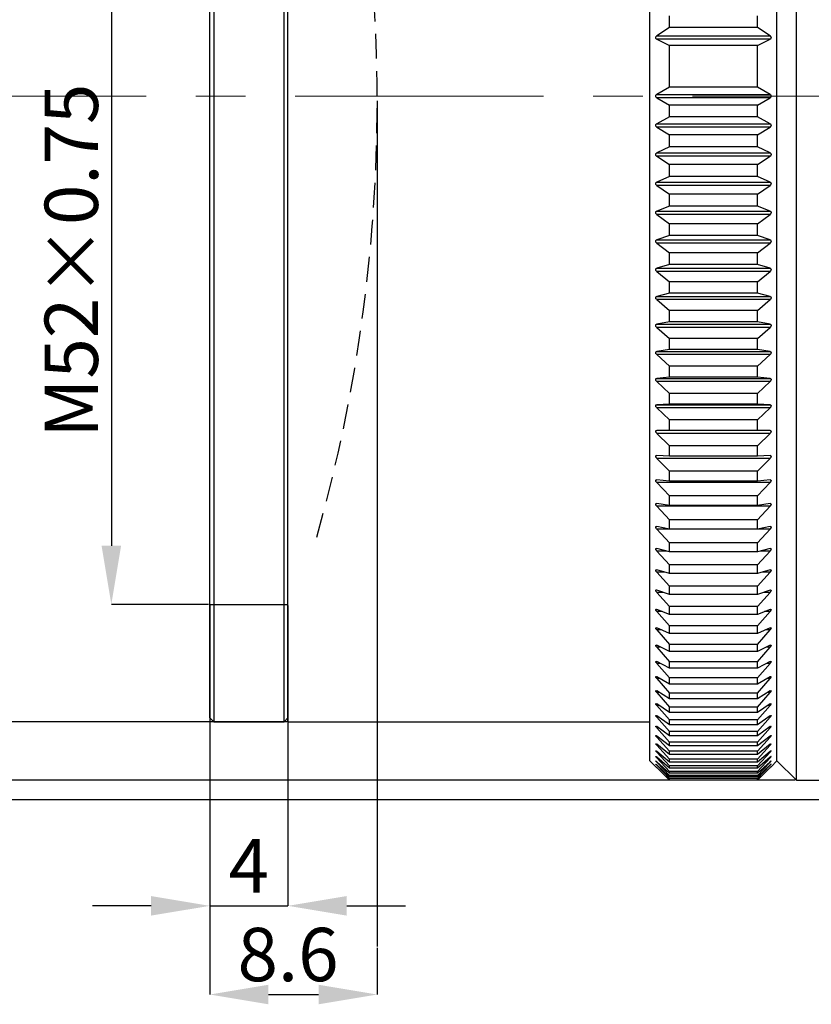
# Model space of a CAD drawing. Units: millimetres. Extents: x 0 to 440, y 0 to 297.
# Drawn here: x 150 to 190, y 144 to 195 of the extents above; entities that cross this region are included whole.
import ezdxf

# ---------------------------------------------------------------- set-up
doc = ezdxf.new("R2010")
doc.units = ezdxf.units.MM
doc.header["$PDSIZE"] = -1
doc.linetypes.add('CENTERX2', pattern=[20.32, 12.7, -2.54, 2.54, -2.54])
doc.linetypes.add('HIDDEN', pattern=[1.905, 1.27, -0.635])
doc.layers.add('FORMAT', color=7, linetype='Continuous')
doc.styles.add('SLDTEXTSTYLE0', font='TXT', dxfattribs={"width": 0.7})
doc.dimstyles.new('SLDDIMSTYLE0', dxfattribs={"dimtxt": 2.728516, "dimasz": 3, "dimexe": 0, "dimexo": 0.0625, "dimgap": 0.682129, "dimtad": 1, "dimdec": 1, "dimrnd": 1e-09, "dimzin": 12, "dimdsep": 46, "dimtxsty": 'SLDTEXTSTYLE0', "dimsah": 1, "dimcen": 0.09, "dimadec": 0, "dimazin": 3, "dimtfac": 1, "dimtofl": 0, "dimtmove": 0, "dimatfit": 3, "dimfxl": 1, "dimfrac": 2, "dimtolj": 1, "dimtzin": 12, "dimarcsym": 0})
doc.dimstyles.new('SLDDIMSTYLE1', dxfattribs={"dimtxt": 2.728516, "dimasz": 3, "dimexe": 0, "dimexo": 0.0625, "dimgap": 0.682129, "dimtad": 1, "dimdec": 1, "dimrnd": 1e-09, "dimzin": 12, "dimdsep": 46, "dimtxsty": 'SLDTEXTSTYLE0', "dimsah": 1, "dimcen": 0.09, "dimadec": 0, "dimazin": 3, "dimtfac": 1, "dimtmove": 0, "dimatfit": 0, "dimfxl": 1, "dimfrac": 2, "dimtolj": 1, "dimtzin": 12, "dimarcsym": 0})

# ---------------------------------------------------------------- blocks, each defined once
blk = doc.blocks.new('_D_1')
at = {"layer": 'Defpoints', "color": 0}
for p in [(159.667, 216.821), (154.634, 164.821), (159.667, 164.821)]:
    blk.add_point(p, dxfattribs=at)
at = {"layer": 'FORMAT', "color": 0, "lineweight": -2}
for p, q in [((159.605, 216.821), (154.634, 216.821)), ((154.634, 213.821), (154.634, 167.821)), ((159.605, 164.821), (154.634, 164.821))]:
    blk.add_line(p, q, dxfattribs=at)
at = {"layer": 'FORMAT', "color": 0}
for points in [[(154.134, 213.821), (155.134, 213.821), (154.634, 216.821)], [(154.134, 167.821), (155.134, 167.821), (154.634, 164.821)]]:
    blk.add_solid(points, dxfattribs=at)
at = {"layer": 'FORMAT', "color": 0, "insert": (151.223, 182.403), "char_height": 2.72852, "attachment_point": 2, "rotation": 90, "style": 'SLDTEXTSTYLE0'}
blk.add_mtext('\\A1;M52×0.75', dxfattribs=at)
blk = doc.blocks.new('_D_2')
at = {"layer": 'Defpoints', "color": 0}
for p in [(159.667, 159.021), (168.227, 147.314), (168.227, 144.863)]:
    blk.add_point(p, dxfattribs=at)
at = {"layer": 'FORMAT', "color": 0, "lineweight": -2}
for p, q in [((159.667, 158.958), (159.667, 144.863)), ((168.227, 147.251), (168.227, 144.863)), ((162.667, 144.863), (165.227, 144.863))]:
    blk.add_line(p, q, dxfattribs=at)
at = {"layer": 'FORMAT', "color": 0}
for points in [[(162.667, 145.363), (162.667, 144.363), (159.667, 144.863)], [(165.227, 145.363), (165.227, 144.363), (168.227, 144.863)]]:
    blk.add_solid(points, dxfattribs=at)
at = {"layer": 'FORMAT', "color": 0, "insert": (163.67, 148.274), "char_height": 2.7285, "attachment_point": 2, "style": 'SLDTEXTSTYLE0'}
blk.add_mtext('\\A1;8.6', dxfattribs=at)
blk = doc.blocks.new('_D_3')
at = {"layer": 'Defpoints', "color": 0}
for p in [(159.667, 164.821), (163.667, 164.821), (163.667, 149.4)]:
    blk.add_point(p, dxfattribs=at)
at = {"layer": 'FORMAT', "color": 0, "lineweight": -2}
for p, q in [((159.667, 164.758), (159.667, 149.4)), ((163.667, 164.758), (163.667, 149.4)), ((156.667, 149.4), (153.667, 149.4)), ((159.667, 149.4), (163.667, 149.4)), ((166.667, 149.4), (169.667, 149.4))]:
    blk.add_line(p, q, dxfattribs=at)
at = {"layer": 'FORMAT', "color": 0}
for points in [[(156.667, 149.9), (156.667, 148.9), (159.667, 149.4)], [(166.667, 149.9), (166.667, 148.9), (163.667, 149.4)]]:
    blk.add_solid(points, dxfattribs=at)
at = {"layer": 'FORMAT', "color": 0, "insert": (161.667, 152.811), "char_height": 2.7285, "attachment_point": 2, "style": 'SLDTEXTSTYLE0'}
blk.add_mtext('\\A1;4', dxfattribs=at)
blk = doc.blocks.new('_D_16')
at = {"layer": 'Defpoints', "color": 0}
for p in [(146.784, 222.821), (163.667, 222.821), (163.667, 158.821)]:
    blk.add_point(p, dxfattribs=at)
at = {"layer": 'FORMAT', "color": 0, "lineweight": -2}
for p, q in [((163.605, 222.821), (146.784, 222.821)), ((146.784, 161.821), (146.784, 219.821)), ((163.605, 158.821), (146.784, 158.821))]:
    blk.add_line(p, q, dxfattribs=at)
at = {"layer": 'FORMAT', "color": 0}
for points in [[(146.284, 219.821), (147.284, 219.821), (146.784, 222.821)], [(146.284, 161.821), (147.284, 161.821), (146.784, 158.821)]]:
    blk.add_solid(points, dxfattribs=at)
at = {"layer": 'FORMAT', "color": 0, "insert": (143.374, 182.403), "char_height": 2.7285, "attachment_point": 2, "rotation": 90, "style": 'SLDTEXTSTYLE0'}
blk.add_mtext('\\A1;%%c64', dxfattribs=at)
blk = doc.blocks.new('_D_17')
at = {"layer": 'Defpoints', "color": 0}
for p in [(136.036, 225.821), (189.667, 225.821), (189.667, 155.821)]:
    blk.add_point(p, dxfattribs=at)
at = {"layer": 'FORMAT', "color": 0, "lineweight": -2}
for p, q in [((189.605, 225.821), (136.036, 225.821)), ((136.036, 158.821), (136.036, 222.821)), ((189.605, 155.821), (136.036, 155.821))]:
    blk.add_line(p, q, dxfattribs=at)
at = {"layer": 'FORMAT', "color": 0}
for points in [[(135.536, 222.821), (136.536, 222.821), (136.036, 225.821)], [(135.536, 158.821), (136.536, 158.821), (136.036, 155.821)]]:
    blk.add_solid(points, dxfattribs=at)
at = {"layer": 'FORMAT', "color": 0, "insert": (132.625, 184.772), "char_height": 2.7285, "attachment_point": 2, "rotation": 90, "style": 'SLDTEXTSTYLE0'}
blk.add_mtext('\\A1;%%c70', dxfattribs=at)
blk = doc.blocks.new('_D_18')
at = {"layer": 'Defpoints', "color": 0}
for p in [(122.839, 226.821), (206.226, 226.821), (206.226, 154.821)]:
    blk.add_point(p, dxfattribs=at)
at = {"layer": 'FORMAT', "color": 0, "lineweight": -2}
for p, q in [((206.164, 226.821), (122.839, 226.821)), ((122.839, 157.821), (122.839, 223.821)), ((206.164, 154.821), (122.839, 154.821))]:
    blk.add_line(p, q, dxfattribs=at)
at = {"layer": 'FORMAT', "color": 0}
for points in [[(122.339, 223.821), (123.339, 223.821), (122.839, 226.821)], [(122.339, 157.821), (123.339, 157.821), (122.839, 154.821)]]:
    blk.add_solid(points, dxfattribs=at)
at = {"layer": 'FORMAT', "color": 0, "insert": (119.428, 184.772), "char_height": 2.7285, "attachment_point": 2, "rotation": 90, "style": 'SLDTEXTSTYLE0'}
blk.add_mtext('\\A1;%%c72', dxfattribs=at)

msp = doc.modelspace()

# ---------------------------------------------------------------- linework, layer by layer
at = {"color": 7, "linetype": 'Continuous', "lineweight": 25}
for p, q in [((189.667, 155.821), (189.667, 225.821)), ((182.167, 156.821), (182.167, 224.821)), ((188.667, 156.821), (188.667, 224.821)), ((159.667, 191.016), (159.667, 222.621)), ((159.867, 222.821), (159.867, 191.018)), ((163.467, 158.821), (163.467, 222.821)), ((163.667, 158.821), (163.667, 222.821)), ((183.167, 194.327), (183.167, 194.935)), ((187.667, 194.327), (187.667, 194.935)), ((183.167, 194.327), (182.518, 193.901)), ((187.667, 194.327), (183.167, 194.327)), ((188.316, 193.901), (187.667, 194.327)), ((182.518, 193.901), (188.316, 193.901)), ((182.518, 193.728), (183.167, 193.415)), ((188.316, 193.728), (182.518, 193.728)), ((183.167, 191.279), (183.167, 193.415)), ((187.667, 193.415), (183.167, 193.415)), ((187.667, 193.415), (188.316, 193.728)), ((187.667, 191.279), (187.667, 193.415)), ((159.667, 159.021), (159.667, 191.016)), ((159.867, 191.018), (159.867, 158.821)), ((183.167, 191.279), (182.518, 190.908)), ((182.518, 190.908), (188.316, 190.908)), ((187.667, 191.279), (183.167, 191.279)), ((188.316, 190.908), (187.667, 191.279)), ((182.518, 190.734), (183.167, 190.363)), ((188.316, 190.734), (182.518, 190.734)), ((187.667, 190.363), (188.316, 190.734)), ((183.167, 189.752), (183.167, 190.363)), ((187.667, 190.363), (183.167, 190.363)), ((187.667, 189.752), (187.667, 190.363)), ((183.167, 189.752), (182.518, 189.409)), ((182.518, 189.409), (188.316, 189.409)), ((187.667, 189.752), (183.167, 189.752)), ((188.316, 189.409), (187.667, 189.752)), ((182.518, 189.236), (183.167, 188.837)), ((188.316, 189.236), (182.518, 189.236)), ((187.667, 188.837), (188.316, 189.236)), ((183.167, 188.227), (183.167, 188.837)), ((187.667, 188.837), (183.167, 188.837)), ((187.667, 188.227), (187.667, 188.837)), ((183.167, 188.227), (182.518, 187.913)), ((182.518, 187.913), (188.316, 187.913)), ((187.667, 188.227), (183.167, 188.227)), ((188.316, 187.913), (187.667, 188.227)), ((182.518, 187.741), (183.167, 187.314)), ((188.316, 187.741), (182.518, 187.741)), ((187.667, 187.314), (188.316, 187.741)), ((183.167, 186.707), (183.167, 187.314)), ((187.667, 187.314), (183.167, 187.314)), ((187.667, 186.707), (187.667, 187.314)), ((183.167, 186.707), (182.518, 186.423)), ((182.518, 186.423), (188.316, 186.423)), ((187.667, 186.707), (183.167, 186.707)), ((188.316, 186.423), (187.667, 186.707)), ((182.518, 186.251), (183.167, 185.799)), ((188.316, 186.251), (182.518, 186.251)), ((187.667, 185.799), (188.316, 186.251)), ((183.167, 185.195), (183.167, 185.799)), ((187.667, 185.799), (183.167, 185.799)), ((187.667, 185.195), (187.667, 185.799)), ((183.167, 185.195), (182.518, 184.941)), ((182.518, 184.941), (188.316, 184.941)), ((187.667, 185.195), (183.167, 185.195)), ((188.316, 184.941), (187.667, 185.195)), ((182.518, 184.77), (183.167, 184.292)), ((188.316, 184.77), (182.518, 184.77)), ((187.667, 184.292), (188.316, 184.77)), ((183.167, 183.693), (183.167, 184.292)), ((187.667, 184.292), (183.167, 184.292)), ((187.667, 183.693), (187.667, 184.292)), ((183.167, 183.693), (182.518, 183.471)), ((182.518, 183.471), (188.316, 183.471)), ((187.667, 183.693), (183.167, 183.693)), ((188.316, 183.471), (187.667, 183.693)), ((182.518, 183.301), (183.167, 182.799)), ((188.316, 183.301), (182.518, 183.301)), ((187.667, 182.799), (188.316, 183.301)), ((183.167, 182.205), (183.167, 182.799)), ((187.667, 182.799), (183.167, 182.799)), ((187.667, 182.205), (187.667, 182.799)), ((183.167, 182.205), (182.518, 182.014)), ((182.518, 182.014), (188.316, 182.014)), ((182.518, 181.846), (183.167, 181.32)), ((188.316, 181.846), (182.518, 181.846)), ((187.667, 182.205), (183.167, 182.205)), ((188.316, 182.014), (187.667, 182.205)), ((187.667, 181.32), (188.316, 181.846)), ((183.167, 180.734), (183.167, 181.32)), ((187.667, 181.32), (183.167, 181.32)), ((187.667, 180.734), (187.667, 181.32)), ((183.167, 180.734), (182.518, 180.574)), ((182.518, 180.574), (188.316, 180.574)), ((182.518, 180.409), (183.167, 179.86)), ((188.316, 180.409), (182.518, 180.409)), ((187.667, 180.734), (183.167, 180.734)), ((188.316, 180.574), (187.667, 180.734)), ((187.667, 179.86), (188.316, 180.409)), ((183.167, 179.282), (183.167, 179.86)), ((187.667, 179.86), (183.167, 179.86)), ((187.667, 179.282), (187.667, 179.86)), ((183.167, 179.282), (182.518, 179.154)), ((182.518, 179.154), (188.316, 179.154)), ((182.518, 178.991), (183.167, 178.421)), ((188.316, 178.991), (182.518, 178.991)), ((187.667, 179.282), (183.167, 179.282)), ((188.316, 179.154), (187.667, 179.282)), ((187.667, 178.421), (188.316, 178.991)), ((183.167, 177.851), (183.167, 178.421)), ((187.667, 178.421), (183.167, 178.421)), ((187.667, 177.851), (187.667, 178.421)), ((183.167, 177.851), (182.518, 177.755)), ((187.667, 177.851), (183.167, 177.851)), ((188.316, 177.755), (187.667, 177.851)), ((182.518, 177.755), (188.316, 177.755)), ((182.518, 177.595), (183.167, 177.005)), ((188.316, 177.595), (182.518, 177.595)), ((187.667, 177.005), (188.316, 177.595)), ((183.167, 176.446), (183.167, 177.005)), ((187.667, 177.005), (183.167, 177.005)), ((187.667, 176.446), (187.667, 177.005)), ((183.167, 176.446), (182.518, 176.382)), ((182.518, 176.382), (188.316, 176.382)), ((187.667, 176.446), (183.167, 176.446)), ((188.316, 176.382), (187.667, 176.446)), ((182.518, 176.225), (183.167, 175.615)), ((188.316, 176.225), (182.518, 176.225)), ((187.667, 175.615), (188.316, 176.225)), ((183.167, 175.067), (183.167, 175.615)), ((187.667, 175.615), (183.167, 175.615)), ((187.667, 175.067), (187.667, 175.615)), ((183.167, 175.067), (182.518, 175.036)), ((182.518, 175.036), (188.316, 175.036)), ((182.518, 174.882), (183.167, 174.255)), ((188.316, 174.882), (182.518, 174.882)), ((187.667, 175.067), (183.167, 175.067)), ((188.316, 175.036), (187.667, 175.067)), ((187.667, 174.255), (188.316, 174.882)), ((183.167, 173.719), (183.167, 174.255)), ((187.667, 174.255), (183.167, 174.255)), ((187.667, 173.719), (187.667, 174.255)), ((183.167, 173.719), (182.518, 173.72)), ((182.518, 173.57), (183.167, 172.926)), ((188.316, 173.57), (182.518, 173.57)), ((187.667, 173.719), (183.167, 173.719)), ((188.316, 173.72), (187.667, 173.719)), ((187.667, 172.926), (188.316, 173.57)), ((183.167, 172.403), (183.167, 172.926)), ((187.667, 172.926), (183.167, 172.926)), ((187.667, 172.403), (187.667, 172.926)), ((183.167, 172.403), (182.518, 172.437)), ((182.518, 172.291), (183.167, 171.631)), ((188.316, 172.291), (182.518, 172.291)), ((187.667, 172.403), (183.167, 172.403)), ((188.316, 172.437), (187.667, 172.403)), ((187.667, 171.631), (188.316, 172.291)), ((183.167, 171.123), (183.167, 171.631)), ((187.667, 171.631), (183.167, 171.631)), ((187.667, 171.123), (187.667, 171.631)), ((183.167, 171.123), (182.518, 171.189)), ((182.518, 171.047), (183.167, 170.372)), ((188.316, 171.047), (182.518, 171.047)), ((187.667, 171.123), (183.167, 171.123)), ((188.316, 171.189), (187.667, 171.123)), ((187.667, 170.372), (188.316, 171.047)), ((183.167, 169.879), (183.167, 170.372)), ((187.667, 170.372), (183.167, 170.372)), ((187.667, 169.879), (187.667, 170.372)), ((183.167, 169.879), (182.518, 169.978)), ((182.518, 169.841), (183.167, 169.153)), ((188.316, 169.841), (182.518, 169.841)), ((187.667, 169.879), (183.167, 169.879)), ((188.316, 169.978), (187.667, 169.879)), ((187.667, 169.153), (188.316, 169.841)), ((183.167, 168.676), (182.518, 168.807)), ((183.167, 168.676), (183.167, 169.153)), ((187.667, 169.153), (183.167, 169.153)), ((187.667, 168.676), (187.667, 169.153)), ((188.316, 168.807), (187.667, 168.676)), ((182.518, 168.674), (183.167, 167.974)), ((188.316, 168.674), (182.518, 168.674)), ((187.667, 168.676), (183.167, 168.676)), ((187.667, 167.974), (188.316, 168.674)), ((183.167, 167.515), (183.167, 167.974)), ((187.667, 167.974), (183.167, 167.974)), ((187.667, 167.515), (187.667, 167.974)), ((183.167, 167.515), (182.518, 167.678)), ((182.518, 167.55), (183.167, 166.839)), ((183.028, 167.55), (182.518, 167.55)), ((187.667, 167.515), (183.167, 167.515)), ((188.316, 167.678), (187.667, 167.515)), ((187.667, 166.839), (188.316, 167.55)), ((188.316, 167.55), (187.806, 167.55)), ((183.167, 166.398), (183.167, 166.839)), ((187.667, 166.839), (183.167, 166.839)), ((187.667, 166.398), (187.667, 166.839)), ((183.167, 166.398), (182.518, 166.592)), ((182.518, 166.47), (183.167, 165.75)), ((182.928, 166.47), (182.518, 166.47)), ((187.667, 166.398), (183.167, 166.398)), ((188.316, 166.592), (187.667, 166.398)), ((187.667, 165.75), (188.316, 166.47)), ((188.316, 166.47), (187.907, 166.47)), ((183.167, 165.328), (183.167, 165.75)), ((187.667, 165.75), (183.167, 165.75)), ((187.667, 165.328), (187.667, 165.75)), ((183.167, 165.328), (182.518, 165.553)), ((182.518, 165.436), (183.167, 164.709)), ((182.855, 165.436), (182.518, 165.436)), ((187.667, 165.328), (183.167, 165.328)), ((188.316, 165.553), (187.667, 165.328)), ((187.667, 164.709), (188.316, 165.436)), ((188.316, 165.436), (187.979, 165.436)), ((183.167, 164.306), (183.167, 164.709)), ((187.667, 164.709), (183.167, 164.709)), ((187.667, 164.306), (187.667, 164.709)), ((183.167, 164.306), (182.518, 164.562)), ((182.518, 164.451), (183.167, 163.717)), ((182.801, 164.451), (182.518, 164.451)), ((187.667, 164.306), (183.167, 164.306)), ((188.316, 164.562), (187.667, 164.306)), ((187.667, 163.717), (188.316, 164.451)), ((188.316, 164.451), (188.034, 164.451)), ((183.167, 163.335), (183.167, 163.717)), ((187.667, 163.717), (183.167, 163.717)), ((187.667, 163.335), (187.667, 163.717)), ((183.167, 163.335), (182.518, 163.621)), ((182.518, 163.516), (183.167, 162.777)), ((182.757, 163.516), (182.518, 163.516)), ((187.667, 163.335), (183.167, 163.335)), ((188.316, 163.621), (187.667, 163.335)), ((187.667, 162.777), (188.316, 163.516)), ((188.316, 163.516), (188.077, 163.516)), ((183.167, 162.416), (182.518, 162.732)), ((183.167, 162.416), (183.167, 162.777)), ((187.667, 162.777), (183.167, 162.777)), ((187.667, 162.416), (187.667, 162.777)), ((188.316, 162.732), (187.667, 162.416)), ((182.518, 162.633), (183.167, 161.89)), ((182.722, 162.633), (182.518, 162.633)), ((187.667, 162.416), (183.167, 162.416)), ((187.667, 161.89), (188.316, 162.633)), ((188.316, 162.633), (188.112, 162.633)), ((183.167, 161.551), (182.518, 161.896)), ((182.518, 161.803), (183.167, 161.058)), ((182.693, 161.803), (182.518, 161.803)), ((183.167, 161.551), (183.167, 161.89)), ((187.667, 161.89), (183.167, 161.89)), ((188.316, 161.896), (187.667, 161.551)), ((187.667, 161.551), (187.667, 161.89)), ((187.667, 161.058), (188.316, 161.803)), ((188.316, 161.803), (188.141, 161.803)), ((187.667, 161.551), (183.167, 161.551)), ((183.167, 160.742), (182.518, 161.115)), ((182.518, 161.029), (183.167, 160.283)), ((182.669, 161.029), (182.518, 161.029)), ((183.167, 160.742), (183.167, 161.058)), ((187.667, 161.058), (183.167, 161.058)), ((187.667, 160.742), (183.167, 160.742)), ((188.316, 161.115), (187.667, 160.742)), ((187.667, 160.742), (187.667, 161.058)), ((187.667, 160.283), (188.316, 161.029)), ((188.316, 161.029), (188.166, 161.029)), ((183.167, 159.99), (182.518, 160.391)), ((182.518, 160.311), (183.167, 159.567)), ((182.648, 160.311), (182.518, 160.311)), ((183.167, 159.99), (183.167, 160.283)), ((187.667, 160.283), (183.167, 160.283)), ((188.316, 160.391), (187.667, 159.99)), ((187.667, 159.567), (188.316, 160.311)), ((187.667, 159.99), (187.667, 160.283)), ((188.316, 160.311), (188.187, 160.311)), ((183.167, 159.296), (182.518, 159.725)), ((187.667, 159.99), (183.167, 159.99)), ((188.316, 159.725), (187.667, 159.296)), ((182.518, 159.652), (183.167, 158.909)), ((182.629, 159.652), (182.518, 159.652)), ((183.167, 159.296), (183.167, 159.567)), ((187.667, 159.567), (183.167, 159.567)), ((187.667, 159.296), (183.167, 159.296)), ((187.667, 158.909), (188.316, 159.652)), ((187.667, 159.296), (187.667, 159.567)), ((188.316, 159.652), (188.205, 159.652)), ((159.667, 159.021), (159.867, 158.821)), ((159.867, 158.821), (163.467, 158.821)), ((163.467, 158.821), (163.667, 159.021)), ((163.667, 158.821), (182.167, 158.821)), ((183.167, 158.663), (182.518, 159.118)), ((182.518, 159.052), (183.167, 158.312)), ((182.613, 159.052), (182.518, 159.052)), ((183.167, 158.663), (183.167, 158.909)), ((187.667, 158.909), (183.167, 158.909)), ((187.667, 158.663), (183.167, 158.663)), ((188.316, 159.118), (187.667, 158.663)), ((187.667, 158.312), (188.316, 159.052)), ((187.667, 158.663), (187.667, 158.909)), ((188.316, 159.052), (188.222, 159.052)), ((183.167, 158.091), (182.518, 158.571)), ((182.518, 158.512), (183.167, 157.778)), ((182.598, 158.512), (182.518, 158.512)), ((183.167, 158.091), (183.167, 158.312)), ((187.667, 158.312), (183.167, 158.312)), ((188.316, 158.571), (187.667, 158.091)), ((187.667, 157.778), (188.316, 158.512)), ((187.667, 158.091), (187.667, 158.312)), ((188.316, 158.512), (188.236, 158.512)), ((183.167, 157.581), (182.518, 158.086)), ((182.518, 158.034), (183.167, 157.306)), ((182.585, 158.034), (182.518, 158.034)), ((183.167, 157.135), (182.518, 157.663)), ((187.667, 158.091), (183.167, 158.091)), ((183.167, 157.581), (183.167, 157.778)), ((187.667, 157.778), (183.167, 157.778)), ((188.316, 158.086), (187.667, 157.581)), ((187.667, 157.306), (188.316, 158.034)), ((187.667, 157.581), (187.667, 157.778)), ((188.316, 157.663), (187.667, 157.135)), ((188.316, 158.034), (188.249, 158.034)), ((182.518, 157.618), (183.167, 156.898)), ((182.573, 157.618), (182.518, 157.618)), ((183.167, 156.753), (182.518, 157.303)), ((182.518, 157.265), (183.167, 156.554)), ((182.563, 157.265), (182.518, 157.265)), ((187.667, 157.581), (183.167, 157.581)), ((183.167, 157.135), (183.167, 157.306)), ((187.667, 157.306), (183.167, 157.306)), ((187.667, 156.898), (188.316, 157.618)), ((187.667, 157.135), (187.667, 157.306)), ((188.316, 157.303), (187.667, 156.753)), ((187.667, 156.554), (188.316, 157.265)), ((188.316, 157.618), (188.261, 157.618)), ((188.316, 157.265), (188.272, 157.265)), ((182.167, 156.821), (182.469, 156.519)), ((183.167, 156.435), (182.518, 157.007)), ((182.518, 156.977), (183.167, 156.276)), ((182.552, 156.977), (182.518, 156.977)), ((183.167, 156.183), (182.518, 156.775)), ((182.518, 156.753), (183.167, 156.063)), ((182.543, 156.753), (182.518, 156.753)), ((187.667, 157.135), (183.167, 157.135)), ((183.167, 156.753), (183.167, 156.898)), ((187.667, 156.898), (183.167, 156.898)), ((187.667, 156.753), (183.167, 156.753)), ((188.316, 157.007), (187.667, 156.435)), ((187.667, 156.276), (188.316, 156.977)), ((187.667, 156.753), (187.667, 156.898)), ((188.316, 156.775), (187.667, 156.183)), ((187.667, 156.063), (188.316, 156.753)), ((188.316, 156.977), (188.282, 156.977)), ((188.316, 156.753), (188.292, 156.753)), ((188.366, 156.519), (188.667, 156.821)), ((188.667, 156.821), (189.667, 155.821)), ((183.167, 155.997), (182.518, 156.608)), ((182.518, 156.593), (183.167, 155.917)), ((182.534, 156.593), (182.518, 156.593)), ((183.167, 155.824), (182.518, 156.47)), ((183.167, 156.435), (183.167, 156.554)), ((187.667, 156.554), (183.167, 156.554)), ((187.667, 156.435), (183.167, 156.435)), ((183.167, 156.183), (183.167, 156.276)), ((187.667, 156.276), (183.167, 156.276)), ((187.667, 156.183), (183.167, 156.183)), ((188.316, 156.608), (187.667, 155.997)), ((187.667, 155.917), (188.316, 156.593)), ((187.667, 156.435), (187.667, 156.554)), ((188.316, 156.47), (187.667, 155.824)), ((187.667, 156.183), (187.667, 156.276)), ((188.316, 156.593), (188.3, 156.593)), ((183.167, 155.997), (183.167, 156.063)), ((187.667, 156.063), (183.167, 156.063)), ((187.667, 155.997), (183.167, 155.997)), ((183.167, 155.824), (183.167, 155.917)), ((187.667, 155.917), (183.167, 155.917)), ((187.667, 155.824), (183.167, 155.824)), ((187.667, 155.997), (187.667, 156.063)), ((187.667, 155.824), (187.667, 155.917)), ((189.667, 155.821), (191.655, 155.821))]:
    msp.add_line(p, q, dxfattribs=at)
for points, knots in [([(182.518, 193.728), (182.507, 193.735), (182.49, 193.746), (182.474, 193.773), (182.468, 193.798), (182.468, 193.824), (182.475, 193.85), (182.491, 193.879), (182.508, 193.893), (182.518, 193.901)], [0, 0, 0, 0, 0.2145609, 0.342162, 0.4504086, 0.5590267, 0.6598801, 0.7954696, 1, 1, 1, 1]), ([(188.316, 193.901), (188.327, 193.892), (188.344, 193.878), (188.36, 193.849), (188.367, 193.822), (188.367, 193.797), (188.36, 193.772), (188.344, 193.745), (188.327, 193.735), (188.316, 193.728)], [0, 0, 0, 0, 0.214561, 0.342162, 0.450409, 0.559027, 0.65988, 0.79547, 1, 1, 1, 1]), ([(182.518, 190.734), (182.507, 190.742), (182.49, 190.754), (182.474, 190.783), (182.468, 190.809), (182.468, 190.834), (182.475, 190.86), (182.491, 190.888), (182.508, 190.9), (182.518, 190.908)], [0, 0, 0, 0, 0.214561, 0.342162, 0.450409, 0.559027, 0.65988, 0.79547, 1, 1, 1, 1]), ([(188.316, 190.908), (188.327, 190.9), (188.344, 190.887), (188.36, 190.859), (188.367, 190.833), (188.367, 190.807), (188.36, 190.781), (188.344, 190.754), (188.327, 190.741), (188.316, 190.734)], [0, 0, 0, 0, 0.214561, 0.342162, 0.450409, 0.559027, 0.65988, 0.79547, 1, 1, 1, 1]), ([(182.518, 189.236), (182.507, 189.244), (182.49, 189.257), (182.474, 189.286), (182.468, 189.313), (182.468, 189.338), (182.475, 189.364), (182.491, 189.391), (182.508, 189.402), (182.518, 189.409)], [0, 0, 0, 0, 0.214561, 0.342162, 0.450409, 0.559027, 0.65988, 0.79547, 1, 1, 1, 1]), ([(188.316, 189.409), (188.327, 189.402), (188.344, 189.39), (188.36, 189.362), (188.367, 189.337), (188.367, 189.311), (188.36, 189.285), (188.344, 189.257), (188.327, 189.244), (188.316, 189.236)], [0, 0, 0, 0, 0.214561, 0.342162, 0.450409, 0.559027, 0.65988, 0.79547, 1, 1, 1, 1]), ([(182.518, 187.741), (182.507, 187.749), (182.49, 187.763), (182.474, 187.793), (182.468, 187.819), (182.468, 187.845), (182.475, 187.87), (182.491, 187.896), (182.508, 187.907), (182.518, 187.913)], [0, 0, 0, 0, 0.2145609, 0.342162, 0.4504086, 0.5590267, 0.6598801, 0.7954696, 1, 1, 1, 1]), ([(188.316, 187.913), (188.327, 187.906), (188.344, 187.896), (188.36, 187.869), (188.367, 187.843), (188.367, 187.818), (188.36, 187.791), (188.344, 187.762), (188.327, 187.749), (188.316, 187.741)], [0, 0, 0, 0, 0.2145609, 0.342162, 0.4504086, 0.5590267, 0.6598801, 0.7954696, 1, 1, 1, 1]), ([(182.518, 186.251), (182.507, 186.26), (182.49, 186.275), (182.474, 186.305), (182.468, 186.332), (182.468, 186.357), (182.475, 186.382), (182.491, 186.407), (182.508, 186.417), (182.518, 186.423)], [0, 0, 0, 0, 0.214561, 0.342162, 0.450409, 0.559027, 0.65988, 0.79547, 1, 1, 1, 1]), ([(188.316, 186.423), (188.327, 186.417), (188.344, 186.407), (188.36, 186.38), (188.367, 186.356), (188.367, 186.33), (188.36, 186.304), (188.344, 186.274), (188.327, 186.26), (188.316, 186.251)], [0, 0, 0, 0, 0.214561, 0.342162, 0.450409, 0.559027, 0.65988, 0.79547, 1, 1, 1, 1]), ([(182.518, 184.77), (182.507, 184.78), (182.49, 184.795), (182.474, 184.826), (182.468, 184.853), (182.468, 184.878), (182.475, 184.902), (182.491, 184.927), (182.508, 184.936), (182.518, 184.941)], [0, 0, 0, 0, 0.2145609, 0.342162, 0.4504086, 0.5590267, 0.6598801, 0.7954696, 1, 1, 1, 1]), ([(188.316, 184.941), (188.327, 184.935), (188.344, 184.926), (188.36, 184.901), (188.367, 184.876), (188.367, 184.851), (188.36, 184.825), (188.344, 184.794), (188.327, 184.779), (188.316, 184.77)], [0, 0, 0, 0, 0.214561, 0.342162, 0.450409, 0.559027, 0.65988, 0.79547, 1, 1, 1, 1]), ([(182.518, 183.301), (182.507, 183.311), (182.49, 183.327), (182.474, 183.358), (182.468, 183.385), (182.468, 183.41), (182.475, 183.434), (182.491, 183.457), (182.508, 183.466), (182.518, 183.471)], [0, 0, 0, 0, 0.214561, 0.342162, 0.450409, 0.559027, 0.65988, 0.79547, 1, 1, 1, 1]), ([(188.316, 183.471), (188.327, 183.465), (188.344, 183.457), (188.36, 183.432), (188.367, 183.409), (188.367, 183.383), (188.36, 183.357), (188.344, 183.326), (188.327, 183.311), (188.316, 183.301)], [0, 0, 0, 0, 0.214561, 0.342162, 0.450409, 0.559027, 0.65988, 0.79547, 1, 1, 1, 1]), ([(182.518, 181.846), (182.507, 181.857), (182.49, 181.873), (182.474, 181.905), (182.468, 181.932), (182.468, 181.956), (182.475, 181.979), (182.491, 182.002), (182.508, 182.009), (182.518, 182.014)], [0, 0, 0, 0, 0.214561, 0.342162, 0.450409, 0.559027, 0.65988, 0.79547, 1, 1, 1, 1]), ([(188.316, 182.014), (188.327, 182.009), (188.344, 182.002), (188.36, 181.978), (188.367, 181.955), (188.367, 181.93), (188.36, 181.903), (188.344, 181.872), (188.327, 181.856), (188.316, 181.846)], [0, 0, 0, 0, 0.214561, 0.342162, 0.450409, 0.559027, 0.65988, 0.79547, 1, 1, 1, 1]), ([(182.518, 180.409), (182.507, 180.419), (182.49, 180.436), (182.474, 180.468), (182.468, 180.495), (182.468, 180.519), (182.475, 180.542), (182.491, 180.564), (182.508, 180.57), (182.518, 180.574)], [0, 0, 0, 0, 0.214561, 0.342162, 0.450409, 0.559027, 0.65988, 0.79547, 1, 1, 1, 1]), ([(188.316, 180.574), (188.327, 180.57), (188.344, 180.563), (188.36, 180.541), (188.367, 180.518), (188.367, 180.493), (188.36, 180.467), (188.344, 180.436), (188.327, 180.419), (188.316, 180.409)], [0, 0, 0, 0, 0.214561, 0.342162, 0.450409, 0.559027, 0.65988, 0.79547, 1, 1, 1, 1]), ([(182.518, 178.991), (182.507, 179.002), (182.49, 179.019), (182.474, 179.051), (182.468, 179.078), (182.468, 179.102), (182.475, 179.124), (182.491, 179.145), (182.508, 179.15), (182.518, 179.154)], [0, 0, 0, 0, 0.2145609, 0.342162, 0.4504086, 0.5590267, 0.6598801, 0.7954696, 1, 1, 1, 1]), ([(188.316, 179.154), (188.327, 179.15), (188.344, 179.144), (188.36, 179.123), (188.367, 179.101), (188.367, 179.076), (188.36, 179.05), (188.344, 179.018), (188.327, 179.001), (188.316, 178.991)], [0, 0, 0, 0, 0.2145609, 0.342162, 0.4504086, 0.5590267, 0.6598801, 0.7954696, 1, 1, 1, 1]), ([(182.518, 177.595), (182.507, 177.607), (182.49, 177.625), (182.474, 177.657), (182.468, 177.684), (182.468, 177.707), (182.475, 177.728), (182.491, 177.748), (182.508, 177.753), (182.518, 177.755)], [0, 0, 0, 0, 0.214561, 0.342162, 0.450409, 0.559027, 0.65988, 0.79547, 1, 1, 1, 1]), ([(188.316, 177.755), (188.327, 177.752), (188.344, 177.747), (188.36, 177.727), (188.367, 177.706), (188.367, 177.682), (188.36, 177.655), (188.344, 177.624), (188.327, 177.606), (188.316, 177.595)], [0, 0, 0, 0, 0.214561, 0.342162, 0.450409, 0.559027, 0.65988, 0.79547, 1, 1, 1, 1]), ([(182.518, 176.225), (182.507, 176.237), (182.49, 176.255), (182.474, 176.288), (182.468, 176.314), (182.468, 176.337), (182.475, 176.358), (182.491, 176.376), (182.508, 176.38), (182.518, 176.382)], [0, 0, 0, 0, 0.214561, 0.342162, 0.450409, 0.559027, 0.65988, 0.79547, 1, 1, 1, 1]), ([(188.316, 176.382), (188.327, 176.38), (188.344, 176.376), (188.36, 176.356), (188.367, 176.336), (188.367, 176.312), (188.36, 176.286), (188.344, 176.254), (188.327, 176.236), (188.316, 176.225)], [0, 0, 0, 0, 0.214561, 0.342162, 0.450409, 0.559027, 0.65988, 0.79547, 1, 1, 1, 1]), ([(182.518, 174.882), (182.507, 174.894), (182.49, 174.913), (182.474, 174.946), (182.468, 174.972), (182.468, 174.995), (182.475, 175.014), (182.491, 175.032), (182.508, 175.034), (182.518, 175.036)], [0, 0, 0, 0, 0.214561, 0.342162, 0.450409, 0.559027, 0.65988, 0.79547, 1, 1, 1, 1]), ([(188.316, 175.036), (188.327, 175.034), (188.344, 175.031), (188.36, 175.013), (188.367, 174.993), (188.367, 174.97), (188.36, 174.944), (188.344, 174.912), (188.327, 174.894), (188.316, 174.882)], [0, 0, 0, 0, 0.214561, 0.342162, 0.450409, 0.559027, 0.65988, 0.79547, 1, 1, 1, 1]), ([(182.518, 173.57), (182.507, 173.582), (182.49, 173.602), (182.474, 173.634), (182.468, 173.66), (182.468, 173.682), (182.475, 173.701), (182.491, 173.717), (182.508, 173.719), (182.518, 173.72)], [0, 0, 0, 0, 0.214561, 0.342162, 0.450409, 0.559027, 0.65988, 0.79547, 1, 1, 1, 1]), ([(188.316, 173.72), (188.327, 173.719), (188.344, 173.717), (188.36, 173.7), (188.367, 173.681), (188.367, 173.659), (188.36, 173.633), (188.344, 173.601), (188.327, 173.582), (188.316, 173.57)], [0, 0, 0, 0, 0.214561, 0.342162, 0.450409, 0.559027, 0.65988, 0.79547, 1, 1, 1, 1]), ([(182.518, 172.291), (182.507, 172.303), (182.49, 172.323), (182.474, 172.356), (182.468, 172.381), (182.468, 172.403), (182.475, 172.421), (182.491, 172.435), (182.508, 172.437), (182.518, 172.437)], [0, 0, 0, 0, 0.2145609, 0.342162, 0.4504086, 0.5590267, 0.6598801, 0.7954696, 1, 1, 1, 1]), ([(188.316, 172.437), (188.327, 172.436), (188.344, 172.435), (188.36, 172.42), (188.367, 172.401), (188.367, 172.38), (188.36, 172.354), (188.344, 172.322), (188.327, 172.303), (188.316, 172.291)], [0, 0, 0, 0, 0.214561, 0.342162, 0.450409, 0.559027, 0.65988, 0.79547, 1, 1, 1, 1]), ([(182.518, 171.047), (182.507, 171.06), (182.49, 171.08), (182.474, 171.112), (182.468, 171.137), (182.468, 171.158), (182.475, 171.175), (182.491, 171.189), (182.508, 171.189), (182.518, 171.189)], [0, 0, 0, 0, 0.2145609, 0.342162, 0.4504086, 0.5590267, 0.6598801, 0.7954696, 1, 1, 1, 1]), ([(188.316, 171.189), (188.327, 171.189), (188.344, 171.189), (188.36, 171.174), (188.367, 171.157), (188.367, 171.136), (188.36, 171.111), (188.344, 171.079), (188.327, 171.059), (188.316, 171.047)], [0, 0, 0, 0, 0.214561, 0.342162, 0.450409, 0.559027, 0.65988, 0.79547, 1, 1, 1, 1]), ([(182.518, 169.841), (182.507, 169.853), (182.49, 169.874), (182.474, 169.906), (182.468, 169.931), (182.468, 169.951), (182.475, 169.967), (182.491, 169.979), (182.508, 169.979), (182.518, 169.978)], [0, 0, 0, 0, 0.214561, 0.342162, 0.450409, 0.559027, 0.65988, 0.79547, 1, 1, 1, 1]), ([(188.316, 169.978), (188.327, 169.979), (188.344, 169.979), (188.36, 169.966), (188.367, 169.95), (188.367, 169.929), (188.36, 169.904), (188.344, 169.873), (188.327, 169.853), (188.316, 169.841)], [0, 0, 0, 0, 0.2145609, 0.342162, 0.4504086, 0.5590267, 0.6598801, 0.7954696, 1, 1, 1, 1]), ([(182.518, 168.674), (182.507, 168.687), (182.49, 168.708), (182.474, 168.74), (182.468, 168.764), (182.468, 168.783), (182.475, 168.799), (182.491, 168.81), (182.508, 168.808), (182.518, 168.807)], [0, 0, 0, 0, 0.214561, 0.342162, 0.450409, 0.559027, 0.65988, 0.79547, 1, 1, 1, 1]), ([(188.316, 168.807), (188.327, 168.808), (188.344, 168.809), (188.36, 168.798), (188.367, 168.782), (188.367, 168.762), (188.36, 168.738), (188.344, 168.707), (188.327, 168.686), (188.316, 168.674)], [0, 0, 0, 0, 0.214561, 0.342162, 0.450409, 0.559027, 0.65988, 0.79547, 1, 1, 1, 1]), ([(182.518, 167.55), (182.507, 167.563), (182.49, 167.584), (182.474, 167.615), (182.468, 167.639), (182.468, 167.658), (182.475, 167.672), (182.491, 167.682), (182.508, 167.679), (182.518, 167.678)], [0, 0, 0, 0, 0.214561, 0.342162, 0.450409, 0.559027, 0.65988, 0.79547, 1, 1, 1, 1]), ([(188.316, 167.678), (188.327, 167.679), (188.344, 167.682), (188.36, 167.671), (188.367, 167.657), (188.367, 167.638), (188.36, 167.614), (188.344, 167.583), (188.327, 167.562), (188.316, 167.55)], [0, 0, 0, 0, 0.214561, 0.342162, 0.450409, 0.559027, 0.65988, 0.79547, 1, 1, 1, 1]), ([(182.518, 166.47), (182.507, 166.483), (182.49, 166.504), (182.474, 166.535), (182.468, 166.558), (182.468, 166.576), (182.475, 166.59), (182.491, 166.598), (182.508, 166.594), (182.518, 166.592)], [0, 0, 0, 0, 0.2145609, 0.342162, 0.4504086, 0.5590267, 0.6598801, 0.7954696, 1, 1, 1, 1]), ([(188.316, 166.592), (188.327, 166.595), (188.344, 166.598), (188.36, 166.589), (188.367, 166.575), (188.367, 166.557), (188.36, 166.534), (188.344, 166.503), (188.327, 166.482), (188.316, 166.47)], [0, 0, 0, 0, 0.2145609, 0.342162, 0.4504086, 0.5590267, 0.6598801, 0.7954696, 1, 1, 1, 1]), ([(182.518, 165.436), (182.507, 165.449), (182.49, 165.47), (182.474, 165.501), (182.468, 165.524), (182.468, 165.541), (182.475, 165.553), (182.491, 165.56), (182.508, 165.556), (182.518, 165.553)], [0, 0, 0, 0, 0.214561, 0.342162, 0.450409, 0.559027, 0.65988, 0.79547, 1, 1, 1, 1]), ([(188.316, 165.553), (188.327, 165.556), (188.344, 165.56), (188.36, 165.553), (188.367, 165.54), (188.367, 165.523), (188.36, 165.5), (188.344, 165.47), (188.327, 165.449), (188.316, 165.436)], [0, 0, 0, 0, 0.214561, 0.342162, 0.450409, 0.559027, 0.65988, 0.79547, 1, 1, 1, 1]), ([(182.518, 164.451), (182.507, 164.464), (182.49, 164.485), (182.474, 164.516), (182.468, 164.538), (182.468, 164.554), (182.475, 164.565), (182.491, 164.571), (182.508, 164.565), (182.518, 164.562)], [0, 0, 0, 0, 0.214561, 0.342162, 0.450409, 0.559027, 0.65988, 0.79547, 1, 1, 1, 1]), ([(188.316, 164.562), (188.327, 164.566), (188.344, 164.571), (188.36, 164.565), (188.367, 164.553), (188.367, 164.536), (188.36, 164.514), (188.344, 164.484), (188.327, 164.463), (188.316, 164.451)], [0, 0, 0, 0, 0.214561, 0.342162, 0.450409, 0.559027, 0.65988, 0.79547, 1, 1, 1, 1]), ([(182.518, 163.516), (182.507, 163.529), (182.49, 163.55), (182.474, 163.58), (182.468, 163.601), (182.468, 163.617), (182.475, 163.627), (182.491, 163.631), (182.508, 163.625), (182.518, 163.621)], [0, 0, 0, 0, 0.214561, 0.342162, 0.450409, 0.559027, 0.65988, 0.79547, 1, 1, 1, 1]), ([(188.316, 163.621), (188.327, 163.625), (188.344, 163.631), (188.36, 163.626), (188.367, 163.616), (188.367, 163.6), (188.36, 163.579), (188.344, 163.549), (188.327, 163.528), (188.316, 163.516)], [0, 0, 0, 0, 0.214561, 0.342162, 0.450409, 0.559027, 0.65988, 0.79547, 1, 1, 1, 1]), ([(182.518, 162.633), (182.507, 162.646), (182.49, 162.667), (182.474, 162.696), (182.468, 162.717), (182.468, 162.731), (182.475, 162.74), (182.491, 162.743), (182.508, 162.736), (182.518, 162.732)], [0, 0, 0, 0, 0.2145609, 0.342162, 0.4504086, 0.5590267, 0.6598801, 0.7954696, 1, 1, 1, 1]), ([(188.316, 162.732), (188.327, 162.736), (188.344, 162.743), (188.36, 162.74), (188.367, 162.731), (188.367, 162.716), (188.36, 162.695), (188.344, 162.666), (188.327, 162.645), (188.316, 162.633)], [0, 0, 0, 0, 0.214561, 0.342162, 0.450409, 0.559027, 0.65988, 0.79547, 1, 1, 1, 1]), ([(182.518, 161.803), (182.507, 161.816), (182.49, 161.838), (182.474, 161.866), (182.468, 161.886), (182.468, 161.899), (182.475, 161.907), (182.491, 161.909), (182.508, 161.901), (182.518, 161.896)], [0, 0, 0, 0, 0.2145609, 0.342162, 0.4504086, 0.5590267, 0.6598801, 0.7954696, 1, 1, 1, 1]), ([(188.316, 161.896), (188.327, 161.901), (188.344, 161.909), (188.36, 161.907), (188.367, 161.899), (188.367, 161.885), (188.36, 161.865), (188.344, 161.837), (188.327, 161.816), (188.316, 161.803)], [0, 0, 0, 0, 0.2145609, 0.342162, 0.4504086, 0.5590267, 0.6598801, 0.7954696, 1, 1, 1, 1]), ([(182.518, 161.029), (182.507, 161.042), (182.49, 161.063), (182.474, 161.091), (182.468, 161.11), (182.468, 161.123), (182.475, 161.129), (182.491, 161.129), (182.508, 161.121), (182.518, 161.115)], [0, 0, 0, 0, 0.214561, 0.342162, 0.450409, 0.559027, 0.65988, 0.79547, 1, 1, 1, 1]), ([(188.316, 161.115), (188.327, 161.121), (188.344, 161.13), (188.36, 161.129), (188.367, 161.122), (188.367, 161.109), (188.36, 161.09), (188.344, 161.062), (188.327, 161.041), (188.316, 161.029)], [0, 0, 0, 0, 0.214561, 0.342162, 0.450409, 0.559027, 0.65988, 0.79547, 1, 1, 1, 1]), ([(182.518, 160.311), (182.507, 160.324), (182.49, 160.345), (182.474, 160.373), (182.468, 160.391), (182.468, 160.402), (182.475, 160.408), (182.491, 160.407), (182.508, 160.397), (182.518, 160.391)], [0, 0, 0, 0, 0.2145609, 0.342162, 0.4504086, 0.5590267, 0.6598801, 0.7954696, 1, 1, 1, 1]), ([(188.316, 160.391), (188.327, 160.397), (188.344, 160.407), (188.36, 160.408), (188.367, 160.402), (188.367, 160.39), (188.36, 160.371), (188.344, 160.345), (188.327, 160.324), (188.316, 160.311)], [0, 0, 0, 0, 0.214561, 0.342162, 0.450409, 0.559027, 0.65988, 0.79547, 1, 1, 1, 1]), ([(182.518, 159.652), (182.507, 159.665), (182.49, 159.686), (182.474, 159.712), (182.468, 159.729), (182.468, 159.74), (182.475, 159.744), (182.491, 159.742), (182.508, 159.731), (182.518, 159.725)], [0, 0, 0, 0, 0.214561, 0.342162, 0.450409, 0.559027, 0.65988, 0.79547, 1, 1, 1, 1]), ([(188.316, 159.725), (188.327, 159.732), (188.344, 159.742), (188.36, 159.744), (188.367, 159.739), (188.367, 159.728), (188.36, 159.711), (188.344, 159.685), (188.327, 159.664), (188.316, 159.652)], [0, 0, 0, 0, 0.2145609, 0.342162, 0.4504086, 0.5590267, 0.6598801, 0.7954696, 1, 1, 1, 1]), ([(182.518, 159.052), (182.507, 159.065), (182.49, 159.085), (182.474, 159.111), (182.468, 159.127), (182.468, 159.136), (182.475, 159.14), (182.491, 159.136), (182.508, 159.125), (182.518, 159.118)], [0, 0, 0, 0, 0.214561, 0.342162, 0.450409, 0.559027, 0.65988, 0.79547, 1, 1, 1, 1]), ([(188.316, 159.118), (188.327, 159.125), (188.344, 159.136), (188.36, 159.14), (188.367, 159.136), (188.367, 159.126), (188.36, 159.11), (188.344, 159.084), (188.327, 159.064), (188.316, 159.052)], [0, 0, 0, 0, 0.214561, 0.342162, 0.450409, 0.559027, 0.65988, 0.79547, 1, 1, 1, 1]), ([(182.518, 158.512), (182.507, 158.525), (182.49, 158.545), (182.474, 158.57), (182.468, 158.585), (182.468, 158.594), (182.475, 158.596), (182.491, 158.59), (182.508, 158.578), (182.518, 158.571)], [0, 0, 0, 0, 0.214561, 0.342162, 0.450409, 0.559027, 0.65988, 0.79547, 1, 1, 1, 1]), ([(188.316, 158.571), (188.327, 158.579), (188.344, 158.591), (188.36, 158.596), (188.367, 158.593), (188.367, 158.584), (188.36, 158.569), (188.344, 158.544), (188.327, 158.524), (188.316, 158.512)], [0, 0, 0, 0, 0.214561, 0.342162, 0.450409, 0.559027, 0.65988, 0.79547, 1, 1, 1, 1]), ([(182.518, 158.034), (182.507, 158.046), (182.49, 158.067), (182.474, 158.09), (182.468, 158.104), (182.468, 158.112), (182.475, 158.113), (182.491, 158.106), (182.508, 158.094), (182.518, 158.086)], [0, 0, 0, 0, 0.214561, 0.342162, 0.450409, 0.559027, 0.65988, 0.79547, 1, 1, 1, 1]), ([(182.518, 157.618), (182.507, 157.63), (182.49, 157.65), (182.474, 157.673), (182.468, 157.686), (182.468, 157.693), (182.475, 157.692), (182.491, 157.684), (182.508, 157.671), (182.518, 157.663)], [0, 0, 0, 0, 0.214561, 0.342162, 0.450409, 0.559027, 0.65988, 0.79547, 1, 1, 1, 1]), ([(188.316, 158.086), (188.327, 158.094), (188.344, 158.107), (188.36, 158.113), (188.367, 158.112), (188.367, 158.104), (188.36, 158.089), (188.344, 158.066), (188.327, 158.046), (188.316, 158.034)], [0, 0, 0, 0, 0.2145609, 0.342162, 0.4504086, 0.5590267, 0.6598801, 0.7954696, 1, 1, 1, 1]), ([(188.316, 157.663), (188.327, 157.671), (188.344, 157.685), (188.36, 157.693), (188.367, 157.692), (188.367, 157.685), (188.36, 157.672), (188.344, 157.65), (188.327, 157.63), (188.316, 157.618)], [0, 0, 0, 0, 0.214561, 0.342162, 0.450409, 0.559027, 0.65988, 0.79547, 1, 1, 1, 1]), ([(182.518, 157.265), (182.507, 157.278), (182.49, 157.297), (182.474, 157.319), (182.468, 157.331), (182.468, 157.336), (182.475, 157.335), (182.491, 157.326), (182.508, 157.311), (182.518, 157.303)], [0, 0, 0, 0, 0.214561, 0.342162, 0.450409, 0.559027, 0.65988, 0.79547, 1, 1, 1, 1]), ([(188.316, 157.303), (188.327, 157.312), (188.344, 157.326), (188.36, 157.335), (188.367, 157.336), (188.367, 157.33), (188.36, 157.318), (188.344, 157.296), (188.327, 157.277), (188.316, 157.265)], [0, 0, 0, 0, 0.2145609, 0.342162, 0.4504086, 0.5590267, 0.6598801, 0.7954696, 1, 1, 1, 1]), ([(182.518, 156.977), (182.507, 156.989), (182.49, 157.008), (182.474, 157.029), (182.468, 157.04), (182.468, 157.044), (182.475, 157.041), (182.491, 157.031), (182.508, 157.016), (182.518, 157.007)], [0, 0, 0, 0, 0.2145609, 0.342162, 0.4504086, 0.5590267, 0.6598801, 0.7954696, 1, 1, 1, 1]), ([(182.518, 156.753), (182.507, 156.764), (182.49, 156.783), (182.474, 156.802), (182.468, 156.812), (182.468, 156.815), (182.475, 156.812), (182.491, 156.8), (182.508, 156.784), (182.518, 156.775)], [0, 0, 0, 0, 0.214561, 0.342162, 0.450409, 0.559027, 0.65988, 0.79547, 1, 1, 1, 1]), ([(182.518, 156.593), (182.507, 156.605), (182.49, 156.623), (182.474, 156.641), (182.468, 156.65), (182.468, 156.652), (182.475, 156.647), (182.491, 156.634), (182.508, 156.618), (182.518, 156.608)], [0, 0, 0, 0, 0.214561, 0.342162, 0.450409, 0.559027, 0.65988, 0.79547, 1, 1, 1, 1]), ([(188.316, 157.007), (188.327, 157.016), (188.344, 157.031), (188.36, 157.042), (188.367, 157.044), (188.367, 157.039), (188.36, 157.028), (188.344, 157.007), (188.327, 156.988), (188.316, 156.977)], [0, 0, 0, 0, 0.214561, 0.342162, 0.450409, 0.559027, 0.65988, 0.79547, 1, 1, 1, 1]), ([(188.316, 156.775), (188.327, 156.785), (188.344, 156.8), (188.36, 156.812), (188.367, 156.816), (188.367, 156.812), (188.36, 156.802), (188.344, 156.782), (188.327, 156.764), (188.316, 156.753)], [0, 0, 0, 0, 0.214561, 0.342162, 0.450409, 0.559027, 0.65988, 0.79547, 1, 1, 1, 1]), ([(188.316, 156.608), (188.327, 156.618), (188.344, 156.634), (188.36, 156.648), (188.367, 156.652), (188.367, 156.65), (188.36, 156.64), (188.344, 156.622), (188.327, 156.604), (188.316, 156.593)], [0, 0, 0, 0, 0.214561, 0.342162, 0.450409, 0.559027, 0.65988, 0.79547, 1, 1, 1, 1]), ([(182.476, 156.512), (182.476, 156.512), (182.471, 156.517), (182.468, 156.52), (182.468, 156.52), (182.475, 156.513), (182.491, 156.497), (182.508, 156.48), (182.518, 156.47)], [0, 0, 0, 0, 0.025065, 0.18549, 0.346465, 0.495933, 0.69688, 1, 1, 1, 1]), ([(188.316, 156.47), (188.327, 156.481), (188.344, 156.498), (188.36, 156.514), (188.367, 156.521), (188.367, 156.52), (188.36, 156.513), (188.344, 156.497), (188.327, 156.48), (188.316, 156.47)], [0, 0, 0, 0, 0.214561, 0.342162, 0.450409, 0.559027, 0.65988, 0.79547, 1, 1, 1, 1])]:
    msp.add_open_spline(points, degree=3, knots=knots, dxfattribs=at)
at = {"layer": 'FORMAT', "linetype": 'CENTERX2', "lineweight": 18}
msp.add_line((103.073, 190.821), (324.434, 190.821), dxfattribs=at)
at = {"layer": 'FORMAT'}
for p, q in [((168.227, 190.572), (168.227, 147.314)), ((159.667, 164.821), (163.667, 164.821))]:
    msp.add_line(p, q, dxfattribs=at)
at = {"layer": 'FORMAT', "linetype": 'HIDDEN'}
msp.add_arc((86.027, 190.572), 82.2, 344.24793, 17.02792, dxfattribs=at)

# ---------------------------------------------------------------- dimensions: what is measured, and where the dimension line sits
at = {"layer": 'FORMAT'}
for base, p1, p2, text, picture, middle in [((122.839, 226.821), (206.226, 154.821), (206.226, 226.821), '%%c<>', '_D_18', (122.839, 184.772)), ((136.036, 225.821), (189.667, 155.821), (189.667, 225.821), '%%c<>', '_D_17', (136.036, 184.772)), ((146.784, 222.821), (163.667, 158.821), (163.667, 222.821), '%%c<>', '_D_16', (146.784, 182.403)), ((154.634, 164.821), (159.667, 216.821), (159.667, 164.821), 'M<>×0.75', '_D_1', (154.634, 182.403))]:
    dim = msp.add_linear_dim(base=base, p1=p1, p2=p2, angle=90, text=text, dimstyle='SLDDIMSTYLE0', dxfattribs=at)
    dim.commit()
    dim.dimension.update_dxf_attribs({"geometry": picture, "text_midpoint": middle, "dimtype": 160})
for base, p1, p2, dimstyle, picture, middle in [((163.667, 149.4), (159.667, 164.821), (163.667, 164.821), 'SLDDIMSTYLE1', '_D_3', (161.667, 149.4)), ((168.227, 144.863), (159.667, 159.021), (168.227, 147.314), 'SLDDIMSTYLE0', '_D_2', (163.67, 144.863))]:
    dim = msp.add_linear_dim(base=base, p1=p1, p2=p2, dimstyle=dimstyle, dxfattribs=at)
    dim.commit()
    dim.dimension.update_dxf_attribs({"geometry": picture, "text_midpoint": middle, "dimtype": 160})

doc.saveas('drawing.dxf')
